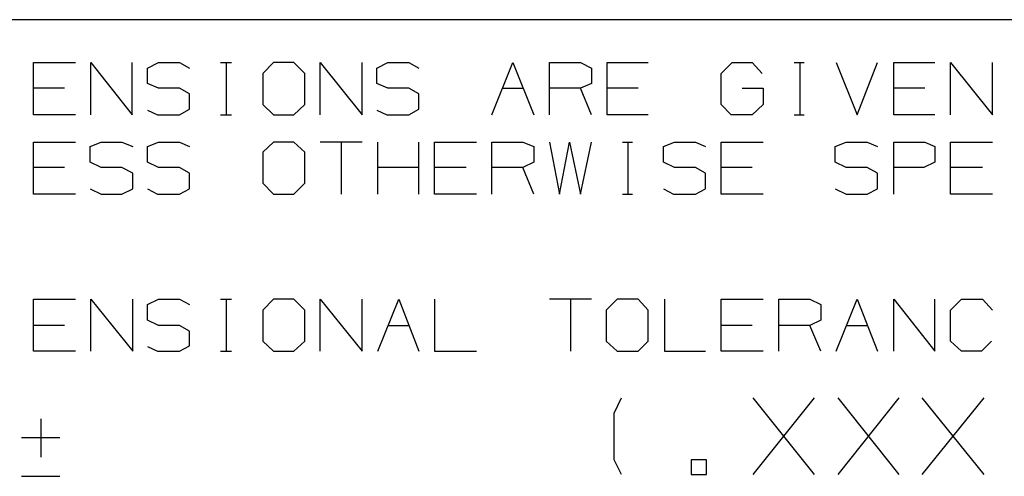
# Model space of a CAD drawing. Units: millimetres. Extents: x -1 to 278, y 0 to 437.
# Drawn here: x 196 to 215, y 28 to 37 of the extents above; entities that cross this region are included whole.
import ezdxf

# ---------------------------------------------------------------- set-up
doc = ezdxf.new("R2010")
doc.units = ezdxf.units.MM
doc.layers.add('P', color=7, linetype='Continuous')

msp = doc.modelspace()

# ---------------------------------------------------------------- linework, layer by layer
at = {"layer": 'P'}
for points in [[(229.288, 37.289), (162.79, 37.289)], [(196.78, 35.454), (195.968, 35.454), (195.968, 36.46)], [(195.968, 36.46), (196.78, 36.46)], [(197.08, 35.454), (197.08, 36.46)], [(197.08, 36.46), (197.873, 35.454), (197.873, 36.46)], [(198.173, 36.354), (198.385, 36.46)], [(198.173, 36.054), (198.173, 36.354)], [(198.385, 36.46), (198.791, 36.46)], [(198.791, 36.46), (198.985, 36.354)], [(199.584, 36.46), (199.796, 36.46)], [(199.69, 36.46), (199.69, 35.454)], [(201.207, 36.248), (200.995, 36.46), (200.607, 36.46), (200.396, 36.248)], [(201.507, 35.454), (201.507, 36.46)], [(201.507, 36.46), (202.318, 35.454)], [(202.318, 35.454), (202.318, 36.46)], [(202.812, 35.966), (202.601, 36.054), (202.601, 36.354), (202.812, 36.46)], [(202.812, 36.46), (203.218, 36.46)], [(203.218, 36.46), (203.412, 36.354)], [(204.823, 35.454), (205.229, 36.46), (205.634, 35.454)], [(205.934, 35.454), (205.934, 36.46), (206.534, 36.46)], [(206.534, 36.46), (206.746, 36.354)], [(206.746, 36.354), (206.746, 36.054)], [(207.046, 35.454), (207.046, 36.46), (207.839, 36.46)], [(209.25, 36.248), (209.462, 36.46)], [(209.462, 36.46), (209.85, 36.46)], [(209.85, 36.46), (210.044, 36.248)], [(210.661, 36.46), (210.856, 36.46)], [(210.767, 36.46), (210.767, 35.454)], [(211.473, 36.46), (211.879, 35.454), (212.267, 36.46)], [(212.584, 35.454), (212.584, 36.46), (213.378, 36.46)], [(213.678, 35.454), (213.678, 36.46), (214.489, 35.454)], [(214.489, 35.454), (214.489, 36.46)], [(200.396, 36.248), (200.396, 35.648)], [(201.207, 35.648), (201.207, 36.248)], [(209.25, 35.648), (209.25, 36.248)], [(196.568, 35.966), (195.968, 35.966)], [(198.385, 35.966), (198.173, 36.054)], [(198.791, 35.454), (198.985, 35.56), (198.985, 35.86), (198.791, 35.966), (198.385, 35.966)], [(203.412, 35.86), (203.218, 35.966), (202.812, 35.966)], [(205.035, 35.966), (205.423, 35.966)], [(206.746, 36.054), (206.534, 35.966), (205.934, 35.966)], [(206.746, 35.454), (206.534, 35.966)], [(207.645, 35.966), (207.046, 35.966)], [(209.656, 35.966), (210.062, 35.966)], [(210.062, 35.966), (210.062, 35.648)], [(213.184, 35.966), (212.584, 35.966)], [(203.412, 35.56), (203.412, 35.86)], [(200.396, 35.648), (200.607, 35.454)], [(200.607, 35.454), (200.995, 35.454), (201.207, 35.648)], [(203.218, 35.454), (203.412, 35.56)], [(209.444, 35.454), (209.25, 35.648)], [(210.062, 35.648), (209.85, 35.454)], [(198.173, 35.542), (198.367, 35.454), (198.791, 35.454)], [(199.584, 35.454), (199.796, 35.454)], [(202.601, 35.542), (202.795, 35.454), (203.218, 35.454)], [(207.839, 35.454), (207.046, 35.454)], [(209.85, 35.454), (209.444, 35.454)], [(210.661, 35.454), (210.856, 35.454)], [(213.378, 35.454), (212.584, 35.454)], [(196.78, 33.92), (195.968, 33.92), (195.968, 34.925)], [(195.968, 34.925), (196.78, 34.925)], [(197.062, 34.837), (197.274, 34.925), (197.679, 34.925), (197.891, 34.837)], [(197.062, 34.537), (197.062, 34.837)], [(198.173, 34.837), (198.385, 34.925), (198.791, 34.925), (198.985, 34.837)], [(198.173, 34.537), (198.173, 34.837)], [(200.607, 34.925), (200.396, 34.731)], [(200.995, 34.925), (200.607, 34.925)], [(201.207, 34.731), (200.995, 34.925)], [(202.318, 34.925), (201.507, 34.925)], [(201.913, 34.925), (201.913, 33.92)], [(202.618, 33.92), (202.618, 34.925)], [(203.412, 33.92), (203.412, 34.925)], [(204.523, 33.92), (203.712, 33.92), (203.712, 34.925)], [(203.712, 34.925), (204.523, 34.925)], [(204.823, 33.92), (204.823, 34.925)], [(204.823, 34.925), (205.423, 34.925), (205.634, 34.837)], [(205.634, 34.837), (205.634, 34.537)], [(205.934, 34.925), (206.128, 33.92)], [(206.128, 33.92), (206.322, 34.925), (206.534, 33.92), (206.746, 34.925)], [(207.345, 34.925), (207.539, 34.925)], [(207.451, 34.925), (207.451, 33.92)], [(208.139, 34.837), (208.351, 34.925), (208.756, 34.925), (208.951, 34.837)], [(208.139, 34.537), (208.139, 34.837)], [(210.062, 33.92), (209.25, 33.92), (209.25, 34.925)], [(209.25, 34.925), (210.062, 34.925)], [(211.455, 34.837), (211.667, 34.925), (212.073, 34.925), (212.267, 34.837)], [(211.455, 34.537), (211.455, 34.837)], [(212.584, 33.92), (212.584, 34.925)], [(212.584, 34.925), (213.184, 34.925), (213.378, 34.837)], [(213.378, 34.837), (213.378, 34.537)], [(214.489, 33.92), (213.678, 33.92), (213.678, 34.925)], [(213.678, 34.925), (214.489, 34.925)], [(200.396, 34.731), (200.396, 34.131)], [(201.207, 34.131), (201.207, 34.731)], [(196.568, 34.431), (195.968, 34.431)], [(197.274, 34.431), (197.062, 34.537)], [(197.274, 33.92), (197.679, 33.92), (197.891, 34.025), (197.891, 34.325), (197.679, 34.431), (197.274, 34.431)], [(198.385, 34.431), (198.173, 34.537)], [(198.367, 33.92), (198.791, 33.92), (198.985, 34.025), (198.985, 34.325), (198.791, 34.431), (198.385, 34.431)], [(203.412, 34.431), (202.618, 34.431)], [(204.329, 34.431), (203.712, 34.431)], [(205.423, 34.431), (204.823, 34.431)], [(205.634, 34.537), (205.423, 34.431)], [(205.634, 33.92), (205.423, 34.431)], [(208.351, 34.431), (208.139, 34.537)], [(208.333, 33.92), (208.756, 33.92), (208.951, 34.025), (208.951, 34.325), (208.756, 34.431), (208.351, 34.431)], [(209.85, 34.431), (209.25, 34.431)], [(211.667, 34.431), (211.455, 34.537)], [(211.667, 33.92), (212.073, 33.92), (212.267, 34.025), (212.267, 34.325), (212.073, 34.431), (211.667, 34.431)], [(213.166, 34.431), (212.584, 34.431)], [(213.378, 34.537), (213.166, 34.431)], [(214.295, 34.431), (213.678, 34.431)], [(200.396, 34.131), (200.607, 33.92)], [(200.995, 33.92), (201.207, 34.131)], [(197.062, 34.025), (197.274, 33.92)], [(198.173, 34.025), (198.367, 33.92)], [(200.607, 33.92), (200.995, 33.92)], [(207.345, 33.92), (207.539, 33.92)], [(208.139, 34.025), (208.333, 33.92)], [(211.455, 34.025), (211.667, 33.92)], [(196.78, 30.886), (195.968, 30.886), (195.968, 31.891)], [(195.968, 31.891), (196.78, 31.891)], [(197.08, 30.886), (197.08, 31.891)], [(197.08, 31.891), (197.891, 30.886)], [(197.891, 30.886), (197.891, 31.891)], [(198.173, 31.785), (198.385, 31.891), (198.791, 31.891), (198.985, 31.785)], [(198.173, 31.485), (198.173, 31.785)], [(199.584, 31.891), (199.796, 31.891)], [(199.69, 31.891), (199.69, 30.886)], [(200.607, 31.891), (200.396, 31.679)], [(200.995, 31.891), (200.607, 31.891)], [(201.207, 31.679), (200.995, 31.891)], [(201.507, 30.886), (201.507, 31.891)], [(201.507, 31.891), (202.318, 30.886)], [(202.318, 30.886), (202.318, 31.891)], [(202.618, 30.886), (203.024, 31.891), (203.412, 30.886)], [(203.712, 31.891), (203.712, 30.886)], [(206.746, 31.891), (205.934, 31.891)], [(206.34, 31.891), (206.34, 30.886)], [(207.24, 31.891), (207.028, 31.679)], [(207.645, 31.891), (207.24, 31.891)], [(207.839, 31.679), (207.645, 31.891)], [(208.157, 31.891), (208.157, 30.886)], [(210.062, 30.886), (209.25, 30.886), (209.25, 31.891)], [(209.25, 31.891), (210.062, 31.891)], [(210.362, 30.886), (210.362, 31.891)], [(210.362, 31.891), (210.961, 31.891), (211.173, 31.785)], [(211.173, 31.785), (211.173, 31.485)], [(211.473, 30.886), (211.879, 31.891), (212.267, 30.886)], [(212.584, 30.886), (212.584, 31.891)], [(212.584, 31.891), (213.378, 30.886)], [(213.378, 30.886), (213.378, 31.891)], [(213.678, 31.679), (213.889, 31.891), (214.295, 31.891), (214.489, 31.679)], [(200.396, 31.679), (200.396, 31.08)], [(201.207, 31.08), (201.207, 31.679)], [(207.028, 31.679), (207.028, 31.08)], [(207.839, 31.08), (207.839, 31.679)], [(213.678, 31.08), (213.678, 31.679)], [(196.568, 31.38), (195.968, 31.38)], [(198.791, 31.38), (198.385, 31.38), (198.173, 31.485)], [(198.367, 30.886), (198.791, 30.886), (198.985, 30.992), (198.985, 31.274), (198.791, 31.38)], [(202.812, 31.38), (203.218, 31.38)], [(209.85, 31.38), (209.25, 31.38)], [(211.173, 31.485), (210.961, 31.38), (210.362, 31.38)], [(211.173, 30.886), (210.961, 31.38)], [(211.667, 31.38), (212.073, 31.38)], [(200.396, 31.08), (200.607, 30.886)], [(200.995, 30.886), (201.207, 31.08)], [(207.028, 31.08), (207.24, 30.886)], [(207.24, 30.886), (207.645, 30.886), (207.839, 31.08)], [(213.889, 30.886), (213.678, 31.08)], [(214.471, 31.08), (214.277, 30.886)], [(198.173, 30.974), (198.367, 30.886)], [(199.584, 30.886), (199.796, 30.886)], [(200.607, 30.886), (200.995, 30.886)], [(203.712, 30.886), (204.523, 30.886)], [(208.157, 30.886), (208.951, 30.886)], [(214.277, 30.886), (213.889, 30.886)], [(207.187, 29.686), (207.328, 29.986)], [(209.868, 28.504), (211.05, 29.986)], [(211.05, 28.504), (209.868, 29.986)], [(211.508, 28.504), (212.69, 29.986)], [(212.69, 28.504), (211.508, 29.986)], [(213.131, 28.504), (214.33, 29.986)], [(214.33, 28.504), (213.131, 29.986)], [(207.187, 28.787), (207.187, 29.686)], [(196.109, 29.58), (196.109, 28.84)], [(196.48, 29.21), (195.739, 29.21)], [(207.328, 28.504), (207.187, 28.787)], [(208.968, 28.787), (208.668, 28.787)], [(208.668, 28.787), (208.668, 28.504)], [(208.968, 28.504), (208.968, 28.787)], [(195.739, 28.469), (196.48, 28.469)], [(208.668, 28.504), (208.968, 28.504)]]:
    msp.add_lwpolyline(points, dxfattribs=at)

doc.saveas('drawing.dxf')
